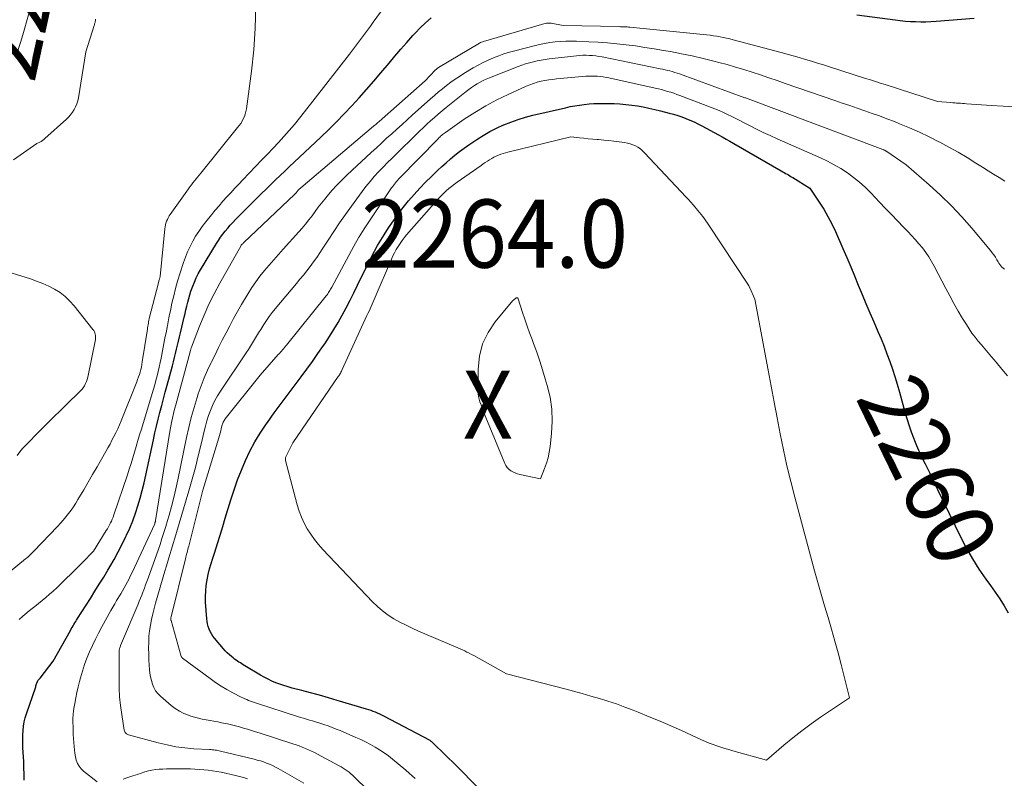
# Model space of a CAD drawing. Units: feet. Extents: x 1146672 to 1151672, y 7068870 to 7074867.
# Drawn here: x 1147814 to 1147959, y 7071393 to 7071504 of the extents above; entities that cross this region are included whole.
import ezdxf
from ezdxf.enums import TextEntityAlignment as Align

# ---------------------------------------------------------------- set-up
doc = ezdxf.new("R2010")
doc.units = ezdxf.units.FT
doc.header["$MEASUREMENT"] = 0
for name, color, linetype, lineweight in [('Level 44', 7, 'Continuous', 0), ('Level 45', 7, 'Continuous', 0), ('Level 46', 7, 'Continuous', 0)]:
    doc.layers.add(name, color=color, linetype=linetype, lineweight=lineweight)
doc.styles.add('Style-ENGINEERING', font='ENGINEERING.shx')

msp = doc.modelspace()

# ---------------------------------------------------------------- linework, layer by layer
at = {"layer": 'Level 44', "color": 32, "linetype": 'Continuous', "lineweight": 30, "flags": 128}
for points, elevation in [([(1147815.1, 7071392.45), (1147815.08, 7071392.99), (1147815.07, 7071393.52), (1147815.05, 7071394.06), (1147815.03, 7071394.59), (1147815.01, 7071395.13), (1147814.89, 7071397.26), (1147814.87, 7071397.89), (1147814.86, 7071398.52), (1147814.88, 7071399.14), (1147814.92, 7071399.77), (1147814.99, 7071400.39), (1147815.09, 7071401.01), (1147815.24, 7071401.61), (1147815.42, 7071402.21), (1147816.77, 7071406.17), (1147816.81, 7071406.31), (1147816.86, 7071406.45), (1147816.91, 7071406.58), (1147816.95, 7071406.72), (1147817.04, 7071406.97), (1147817.09, 7071407.07), (1147817.2, 7071407.21), (1147817.26, 7071407.27), (1147817.31, 7071407.33), (1147817.36, 7071407.4), (1147817.41, 7071407.46), (1147819.35, 7071409.94), (1147821.87, 7071414.45), (1147822, 7071414.67), (1147822.12, 7071414.89), (1147822.25, 7071415.1), (1147822.38, 7071415.32), (1147822.51, 7071415.54), (1147822.64, 7071415.75), (1147822.77, 7071415.96), (1147822.91, 7071416.18), (1147824.81, 7071419.15), (1147825.47, 7071420.19), (1147826.11, 7071421.22), (1147826.75, 7071422.27), (1147827.37, 7071423.31), (1147827.66, 7071423.79), (1147828.28, 7071424.88), (1147828.89, 7071425.99), (1147829.46, 7071427.11), (1147830.01, 7071428.24), (1147830.09, 7071428.41), (1147830.57, 7071429.47), (1147831.01, 7071430.55), (1147831.41, 7071431.64), (1147831.77, 7071432.75), (1147832.1, 7071433.86), (1147832.41, 7071434.99), (1147832.69, 7071436.12), (1147832.95, 7071437.25), (1147834.06, 7071442.44), (1147834.28, 7071443.44), (1147834.51, 7071444.45), (1147834.76, 7071445.45), (1147835.01, 7071446.45), (1147835.27, 7071447.45), (1147835.53, 7071448.45), (1147835.8, 7071449.45), (1147836.06, 7071450.44), (1147836.83, 7071453.29), (1147836.99, 7071453.89), (1147837.14, 7071454.5), (1147837.29, 7071455.11), (1147837.44, 7071455.72), (1147837.59, 7071456.33), (1147837.73, 7071456.93), (1147837.88, 7071457.54), (1147838.02, 7071458.15), (1147838.57, 7071460.42), (1147838.7, 7071460.97), (1147838.83, 7071461.52), (1147838.97, 7071462.07), (1147839.1, 7071462.62), (1147839.24, 7071463.16), (1147839.39, 7071463.7), (1147839.56, 7071464.24), (1147839.75, 7071464.77), (1147839.82, 7071464.97), (1147840.06, 7071465.59), (1147840.33, 7071466.2), (1147840.64, 7071466.79), (1147840.96, 7071467.37), (1147843.3, 7071471.24), (1147843.6, 7071471.72), (1147843.92, 7071472.18), (1147844.25, 7071472.64), (1147844.6, 7071473.08), (1147844.97, 7071473.51), (1147845.34, 7071473.94), (1147845.72, 7071474.35), (1147846.12, 7071474.76), (1147849.24, 7071477.92), (1147849.91, 7071478.59), (1147850.59, 7071479.26), (1147851.28, 7071479.93), (1147851.96, 7071480.59), (1147852.65, 7071481.24), (1147853.35, 7071481.9), (1147854.04, 7071482.55), (1147854.73, 7071483.21), (1147858.62, 7071486.87), (1147859.79, 7071487.99), (1147860.94, 7071489.13), (1147862.06, 7071490.28), (1147863.17, 7071491.46), (1147864.26, 7071492.65), (1147865.34, 7071493.86), (1147866.39, 7071495.08), (1147867.44, 7071496.31), (1147868.64, 7071497.74), (1147869.5, 7071498.77), (1147870.37, 7071499.78), (1147871.25, 7071500.79), (1147872.13, 7071501.79), (1147872.46, 7071502.16), (1147873.21, 7071502.94), (1147874, 7071503.68), (1147874.84, 7071504.37)], 2250), ([(1147937.31, 7071504.83), (1147942.96, 7071504.08), (1147943.71, 7071503.99), (1147944.46, 7071503.92), (1147945.2, 7071503.87), (1147945.96, 7071503.83), (1147946.71, 7071503.81), (1147947.46, 7071503.81), (1147948.21, 7071503.84), (1147948.96, 7071503.89), (1147954.53, 7071504.34)], 2250), ([(1147883.62, 7071389.38), (1147878.92, 7071394.19), (1147878.54, 7071394.54), (1147875.14, 7071397.91), (1147875.09, 7071397.96), (1147875.03, 7071398.01), (1147874.97, 7071398.06), (1147874.91, 7071398.1), (1147874.85, 7071398.15), (1147874.79, 7071398.19), (1147874.73, 7071398.22), (1147874.66, 7071398.26), (1147867.9, 7071401.84), (1147867.59, 7071402), (1147867.28, 7071402.15), (1147866.97, 7071402.29), (1147866.65, 7071402.43), (1147866.32, 7071402.56), (1147866, 7071402.68), (1147865.67, 7071402.79), (1147865.34, 7071402.89), (1147861.03, 7071404.18), (1147859.74, 7071404.55), (1147858.44, 7071404.93), (1147857.13, 7071405.28), (1147855.82, 7071405.63), (1147854.43, 7071405.99), (1147853.82, 7071406.16), (1147853.22, 7071406.35), (1147852.62, 7071406.55), (1147852.03, 7071406.77), (1147851.45, 7071407.02), (1147850.88, 7071407.28), (1147850.32, 7071407.58), (1147849.77, 7071407.89), (1147847.47, 7071409.27), (1147847.25, 7071409.4), (1147847.03, 7071409.54), (1147846.82, 7071409.67), (1147846.6, 7071409.81), (1147846.39, 7071409.95), (1147846.18, 7071410.1), (1147845.97, 7071410.25), (1147845.77, 7071410.4), (1147845.52, 7071410.6), (1147845.21, 7071410.87), (1147844.9, 7071411.15), (1147844.61, 7071411.44), (1147844.34, 7071411.75), (1147843.02, 7071413.31), (1147842.79, 7071413.62), (1147842.57, 7071413.95), (1147842.38, 7071414.29), (1147842.22, 7071414.65), (1147842.09, 7071415.02), (1147841.99, 7071415.39), (1147841.92, 7071415.78), (1147841.88, 7071416.17), (1147841.72, 7071418.6), (1147841.7, 7071419.42), (1147841.73, 7071420.24), (1147841.81, 7071421.05), (1147841.94, 7071421.86), (1147842.11, 7071422.67), (1147842.31, 7071423.47), (1147842.53, 7071424.26), (1147842.76, 7071425.05), (1147843.06, 7071425.96), (1147843.45, 7071427.2), (1147843.84, 7071428.44), (1147844.23, 7071429.69), (1147844.61, 7071430.93), (1147845.42, 7071433.63), (1147845.9, 7071435.09), (1147846.4, 7071436.54), (1147846.96, 7071437.97), (1147847.56, 7071439.38), (1147848.22, 7071440.77), (1147848.94, 7071442.12), (1147849.74, 7071443.43), (1147850.59, 7071444.71), (1147850.79, 7071444.99), (1147851.79, 7071446.39), (1147852.8, 7071447.77), (1147853.82, 7071449.15), (1147854.85, 7071450.52), (1147855.73, 7071451.68), (1147856.57, 7071452.81), (1147857.4, 7071453.94), (1147858.21, 7071455.1), (1147859.01, 7071456.26), (1147859.21, 7071456.55), (1147859.88, 7071457.58), (1147860.54, 7071458.62), (1147861.16, 7071459.68), (1147861.77, 7071460.75), (1147862.35, 7071461.83), (1147862.92, 7071462.92), (1147863.47, 7071464.02), (1147864.01, 7071465.12), (1147864.42, 7071465.97), (1147864.83, 7071466.81), (1147865.24, 7071467.65), (1147865.66, 7071468.48), (1147866.08, 7071469.31), (1147866.52, 7071470.14), (1147866.97, 7071470.95), (1147867.45, 7071471.75), (1147867.95, 7071472.54), (1147868.59, 7071473.55), (1147869.28, 7071474.57), (1147869.99, 7071475.58), (1147870.74, 7071476.55), (1147871.52, 7071477.51), (1147872.33, 7071478.44), (1147873.15, 7071479.36), (1147874.01, 7071480.25), (1147874.88, 7071481.12), (1147875.75, 7071481.96), (1147876.38, 7071482.55), (1147877.01, 7071483.12), (1147877.66, 7071483.68), (1147878.31, 7071484.23), (1147878.99, 7071484.76), (1147879.67, 7071485.27), (1147880.37, 7071485.76), (1147881.07, 7071486.25), (1147881.52, 7071486.54), (1147882.47, 7071487.13), (1147883.44, 7071487.69), (1147884.44, 7071488.19), (1147885.46, 7071488.66), (1147885.48, 7071488.67), (1147886.53, 7071489.09), (1147887.6, 7071489.47), (1147888.68, 7071489.79), (1147889.77, 7071490.08), (1147894.55, 7071491.2), (1147895.23, 7071491.35), (1147895.92, 7071491.48), (1147896.62, 7071491.59), (1147897.31, 7071491.69), (1147898.01, 7071491.75), (1147898.71, 7071491.8), (1147899.41, 7071491.82), (1147900.12, 7071491.82), (1147901.69, 7071491.79), (1147902.55, 7071491.75), (1147903.41, 7071491.69), (1147904.27, 7071491.59), (1147905.12, 7071491.47), (1147905.97, 7071491.31), (1147906.81, 7071491.14), (1147907.65, 7071490.95), (1147908.49, 7071490.75), (1147909.78, 7071490.41), (1147910.4, 7071490.24), (1147911.02, 7071490.05), (1147911.63, 7071489.84), (1147912.23, 7071489.62), (1147912.83, 7071489.38), (1147913.42, 7071489.12), (1147914, 7071488.84), (1147914.57, 7071488.54), (1147917, 7071487.22), (1147917.57, 7071486.91), (1147918.14, 7071486.6), (1147918.7, 7071486.28), (1147919.27, 7071485.95), (1147926.23, 7071481.93), (1147926.44, 7071481.8), (1147926.65, 7071481.68), (1147926.86, 7071481.56), (1147927.08, 7071481.44), (1147927.29, 7071481.32), (1147927.5, 7071481.19), (1147927.7, 7071481.07), (1147927.91, 7071480.94), (1147930.41, 7071479.38), (1147931.8, 7071477.33), (1147932.46, 7071476.29), (1147933.08, 7071475.23), (1147933.65, 7071474.13), (1147934.17, 7071473.01), (1147935.26, 7071470.52), (1147935.84, 7071469.18), (1147936.42, 7071467.84), (1147936.98, 7071466.49), (1147937.53, 7071465.14), (1147938.09, 7071463.78), (1147938.65, 7071462.43), (1147939.22, 7071461.09), (1147939.8, 7071459.75), (1147940.42, 7071458.34), (1147940.88, 7071457.25), (1147941.33, 7071456.16), (1147941.75, 7071455.06), (1147942.17, 7071453.95), (1147942.55, 7071452.83), (1147942.92, 7071451.71), (1147943.26, 7071450.58), (1147943.59, 7071449.44), (1147944.44, 7071446.35), (1147944.71, 7071445.43), (1147945, 7071444.51), (1147945.32, 7071443.6), (1147945.66, 7071442.7), (1147945.81, 7071442.31), (1147946.1, 7071441.62), (1147946.39, 7071440.93), (1147946.71, 7071440.24), (1147947.03, 7071439.56), (1147947.36, 7071438.89), (1147947.69, 7071438.21), (1147948.02, 7071437.54), (1147948.35, 7071436.86), (1147952.61, 7071428.07), (1147953.43, 7071426.49), (1147954.3, 7071424.95), (1147955.25, 7071423.45), (1147956.26, 7071421.98), (1147956.94, 7071421.05), (1147957.63, 7071420.06), (1147958.3, 7071419.07), (1147958.93, 7071418.05), (1147959.55, 7071417.02)], 2260)]:
    msp.add_lwpolyline(points, dxfattribs=dict(at, elevation=elevation))
at = {"layer": 'Level 45', "color": 32, "linetype": 'Continuous', "lineweight": 0, "flags": 128}
for points, elevation in [([(1147814.33, 7071416.05), (1147814.89, 7071416.54), (1147815.46, 7071417.02), (1147815.51, 7071417.06), (1147816.06, 7071417.5), (1147816.62, 7071417.95), (1147817.17, 7071418.39), (1147817.72, 7071418.84), (1147818.26, 7071419.29), (1147818.8, 7071419.75), (1147819.33, 7071420.22), (1147819.85, 7071420.7), (1147821.46, 7071422.25), (1147821.74, 7071422.52), (1147822.01, 7071422.79), (1147822.29, 7071423.06), (1147822.56, 7071423.33), (1147822.83, 7071423.61), (1147823.1, 7071423.88), (1147823.37, 7071424.15), (1147823.64, 7071424.43), (1147825.27, 7071426.07), (1147827.14, 7071429.11), (1147827.3, 7071429.38), (1147827.46, 7071429.66), (1147827.6, 7071429.94), (1147827.74, 7071430.22), (1147827.88, 7071430.51), (1147828, 7071430.8), (1147828.12, 7071431.1), (1147828.22, 7071431.4), (1147830.23, 7071437.29), (1147830.5, 7071438.12), (1147830.77, 7071438.95), (1147831.03, 7071439.79), (1147831.28, 7071440.63), (1147831.53, 7071441.47), (1147831.78, 7071442.31), (1147832.03, 7071443.15), (1147832.29, 7071443.98), (1147833.88, 7071449.21), (1147834.07, 7071449.86), (1147834.26, 7071450.51), (1147834.43, 7071451.16), (1147834.61, 7071451.81), (1147834.77, 7071452.47), (1147834.92, 7071453.12), (1147835.06, 7071453.78), (1147835.2, 7071454.44), (1147835.7, 7071457.09), (1147835.8, 7071457.62), (1147835.91, 7071458.16), (1147836.01, 7071458.7), (1147836.11, 7071459.24), (1147836.21, 7071459.78), (1147836.32, 7071460.32), (1147836.43, 7071460.85), (1147836.54, 7071461.39), (1147836.78, 7071462.5), (1147837.03, 7071463.59), (1147837.3, 7071464.67), (1147837.61, 7071465.75), (1147837.94, 7071466.82), (1147838.46, 7071468.45), (1147838.75, 7071469.25), (1147839.06, 7071470.05), (1147839.43, 7071470.82), (1147839.82, 7071471.58), (1147840.25, 7071472.32), (1147840.71, 7071473.04), (1147841.21, 7071473.74), (1147841.73, 7071474.42), (1147842.59, 7071475.48), (1147843.14, 7071476.14), (1147843.69, 7071476.8), (1147844.26, 7071477.45), (1147844.83, 7071478.09), (1147845.41, 7071478.72), (1147846, 7071479.36), (1147846.59, 7071479.98), (1147847.18, 7071480.61), (1147849.98, 7071483.52), (1147850.79, 7071484.38), (1147851.61, 7071485.24), (1147852.41, 7071486.1), (1147853.21, 7071486.98), (1147854, 7071487.86), (1147854.77, 7071488.75), (1147855.52, 7071489.67), (1147856.25, 7071490.59), (1147862.84, 7071499.08), (1147863.29, 7071499.66), (1147863.73, 7071500.24), (1147864.17, 7071500.83), (1147864.61, 7071501.42), (1147865.04, 7071502.01), (1147865.47, 7071502.6), (1147865.9, 7071503.19), (1147866.33, 7071503.78), (1147871.55, 7071510.97)], 2248), ([(1147814.15, 7071499.62), (1147814.53, 7071500.76), (1147814.88, 7071501.91), (1147816.53, 7071507.83)], 2242), ([(1147811.01, 7071421.48), (1147815.28, 7071424.95), (1147815.44, 7071425.08), (1147815.6, 7071425.22), (1147815.76, 7071425.36), (1147815.92, 7071425.5), (1147816.07, 7071425.65), (1147816.22, 7071425.8), (1147816.37, 7071425.95), (1147816.52, 7071426.1), (1147819.97, 7071429.72), (1147820.39, 7071430.18), (1147820.8, 7071430.64), (1147821.2, 7071431.12), (1147821.59, 7071431.6), (1147821.96, 7071432.1), (1147822.32, 7071432.6), (1147822.66, 7071433.12), (1147822.98, 7071433.65), (1147823.83, 7071435.11), (1147824.48, 7071436.23), (1147825.12, 7071437.34), (1147825.77, 7071438.46), (1147826.41, 7071439.57), (1147827.07, 7071440.72), (1147827.38, 7071441.26), (1147827.68, 7071441.81), (1147827.97, 7071442.36), (1147828.26, 7071442.92), (1147828.54, 7071443.48), (1147828.81, 7071444.05), (1147829.06, 7071444.62), (1147829.3, 7071445.2), (1147831.61, 7071450.95), (1147831.74, 7071451.31), (1147831.87, 7071451.66), (1147831.99, 7071452.03), (1147832.1, 7071452.39), (1147832.19, 7071452.76), (1147832.28, 7071453.12), (1147832.36, 7071453.5), (1147832.42, 7071453.87), (1147833.17, 7071458.68), (1147833.2, 7071458.9), (1147833.24, 7071459.12), (1147833.27, 7071459.34), (1147833.31, 7071459.56), (1147833.34, 7071459.77), (1147833.38, 7071459.99), (1147833.43, 7071460.21), (1147833.49, 7071460.42), (1147834.77, 7071465.29), (1147834.82, 7071465.54), (1147834.84, 7071465.66), (1147834.87, 7071465.79), (1147834.9, 7071465.91), (1147834.93, 7071466.04), (1147835.03, 7071466.41), (1147835.72, 7071473.42), (1147835.76, 7071473.7), (1147835.81, 7071473.98), (1147835.89, 7071474.26), (1147835.98, 7071474.53), (1147836.1, 7071474.79), (1147836.23, 7071475.05), (1147836.37, 7071475.3), (1147836.53, 7071475.54), (1147839.21, 7071479.28), (1147839.42, 7071479.58), (1147839.64, 7071479.87), (1147839.86, 7071480.16), (1147840.09, 7071480.45), (1147840.31, 7071480.73), (1147840.54, 7071481.02), (1147840.77, 7071481.3), (1147841, 7071481.59), (1147846.42, 7071488.28), (1147846.65, 7071488.58), (1147846.87, 7071488.9), (1147847.07, 7071489.23), (1147847.25, 7071489.56), (1147847.41, 7071489.91), (1147847.54, 7071490.26), (1147847.64, 7071490.63), (1147847.71, 7071491.01), (1147848.45, 7071496.55), (1147848.79, 7071499.71), (1147849.01, 7071502.87), (1147849.08, 7071506.04)], 2246), ([(1147813.53, 7071483.55), (1147816.93, 7071485.95), (1147817.36, 7071486.15), (1147817.56, 7071486.25), (1147817.76, 7071486.37), (1147817.95, 7071486.51), (1147818.13, 7071486.66), (1147821.27, 7071489.5), (1147821.59, 7071489.82), (1147821.9, 7071490.16), (1147822.17, 7071490.53), (1147822.42, 7071490.92), (1147822.63, 7071491.33), (1147822.81, 7071491.75), (1147822.94, 7071492.19), (1147823.03, 7071492.63), (1147824.11, 7071499.41), (1147825.35, 7071503.26), (1147825.38, 7071503.38), (1147825.42, 7071503.49), (1147825.45, 7071503.61), (1147825.48, 7071503.73), (1147825.5, 7071503.84), (1147825.53, 7071503.96), (1147825.54, 7071504.08), (1147825.55, 7071504.2)], 2244), ([(1147825.79, 7071392.21), (1147823.79, 7071393.77), (1147823.43, 7071394.12), (1147823.13, 7071394.5), (1147822.9, 7071394.93), (1147822.73, 7071395.4), (1147822.61, 7071395.9), (1147822.52, 7071396.4), (1147822.45, 7071396.91), (1147822.4, 7071397.42), (1147822.33, 7071398.57), (1147822.29, 7071399.15), (1147822.26, 7071399.74), (1147822.25, 7071400.33), (1147822.23, 7071400.91), (1147822.24, 7071401.5), (1147822.27, 7071402.09), (1147822.33, 7071402.67), (1147822.42, 7071403.25), (1147822.5, 7071403.73), (1147822.65, 7071404.54), (1147822.81, 7071405.35), (1147823, 7071406.16), (1147823.2, 7071406.96), (1147823.34, 7071407.49), (1147823.63, 7071408.46), (1147823.94, 7071409.43), (1147824.3, 7071410.38), (1147824.69, 7071411.32), (1147825.11, 7071412.24), (1147825.55, 7071413.16), (1147826.01, 7071414.06), (1147826.49, 7071414.96), (1147827.82, 7071417.37), (1147828.09, 7071417.85), (1147828.37, 7071418.34), (1147828.65, 7071418.82), (1147828.94, 7071419.3), (1147828.99, 7071419.4), (1147829.25, 7071419.83), (1147829.51, 7071420.27), (1147829.76, 7071420.7), (1147830.01, 7071421.15), (1147830.25, 7071421.59), (1147830.48, 7071422.04), (1147830.7, 7071422.49), (1147830.92, 7071422.95), (1147834.24, 7071430.12), (1147834.26, 7071430.17), (1147834.28, 7071430.23), (1147834.3, 7071430.28), (1147834.32, 7071430.34), (1147834.33, 7071430.4), (1147834.35, 7071430.45), (1147834.36, 7071430.51), (1147834.37, 7071430.57), (1147836.44, 7071443.63), (1147836.71, 7071444.96), (1147836.85, 7071445.62), (1147837, 7071446.28), (1147837.16, 7071446.93), (1147837.33, 7071447.59), (1147839.44, 7071455.37), (1147839.46, 7071455.45), (1147839.49, 7071455.54), (1147839.51, 7071455.62), (1147839.53, 7071455.7), (1147839.56, 7071455.78), (1147839.58, 7071455.87), (1147839.61, 7071455.95), (1147839.64, 7071456.03), (1147840.83, 7071459.13), (1147841.48, 7071460.74), (1147842.19, 7071462.34), (1147842.97, 7071463.89), (1147843.79, 7071465.43), (1147846.87, 7071470.86), (1147846.91, 7071470.92), (1147846.95, 7071470.99), (1147847, 7071471.05), (1147847.05, 7071471.11), (1147847.1, 7071471.17), (1147847.15, 7071471.23), (1147847.21, 7071471.28), (1147847.26, 7071471.34), (1147854.81, 7071478.5), (1147854.87, 7071478.56), (1147854.93, 7071478.62), (1147854.99, 7071478.69), (1147855.04, 7071478.76), (1147855.1, 7071478.82), (1147855.15, 7071478.89), (1147855.21, 7071478.95), (1147855.27, 7071479.02), (1147855.32, 7071479.08), (1147855.41, 7071479.17), (1147855.5, 7071479.27), (1147855.59, 7071479.35), (1147855.69, 7071479.44), (1147866.38, 7071488.48), (1147866.54, 7071488.61), (1147866.69, 7071488.74), (1147866.85, 7071488.88), (1147867, 7071489.01), (1147867.16, 7071489.14), (1147867.31, 7071489.28), (1147867.47, 7071489.41), (1147867.62, 7071489.55), (1147873.94, 7071495.13), (1147875.43, 7071496.7), (1147875.48, 7071496.76), (1147875.54, 7071496.82), (1147875.59, 7071496.87), (1147875.65, 7071496.92), (1147875.71, 7071496.97), (1147875.77, 7071497.02), (1147875.84, 7071497.06), (1147875.9, 7071497.11), (1147881.92, 7071500.68), (1147882.06, 7071500.76), (1147882.2, 7071500.83), (1147882.36, 7071500.89), (1147882.51, 7071500.94), (1147891.01, 7071503.41), (1147891.19, 7071503.46), (1147891.37, 7071503.51), (1147891.55, 7071503.55), (1147891.74, 7071503.59), (1147891.92, 7071503.61), (1147892.1, 7071503.62), (1147892.29, 7071503.61), (1147892.47, 7071503.59), (1147894.19, 7071503.26), (1147902.41, 7071503.1), (1147902.61, 7071503.09), (1147902.81, 7071503.09), (1147903, 7071503.08), (1147903.2, 7071503.07), (1147903.39, 7071503.06), (1147903.59, 7071503.05), (1147903.78, 7071503.03), (1147903.98, 7071503.01), (1147915.27, 7071501.89), (1147915.77, 7071501.84), (1147916.26, 7071501.77), (1147916.75, 7071501.7), (1147917.24, 7071501.62), (1147917.72, 7071501.52), (1147918.21, 7071501.42), (1147918.69, 7071501.31), (1147919.17, 7071501.18), (1147926.2, 7071499.3), (1147927.1, 7071499.05), (1147927.99, 7071498.8), (1147928.88, 7071498.55), (1147929.77, 7071498.28), (1147930.66, 7071498.02), (1147931.55, 7071497.75), (1147932.43, 7071497.47), (1147933.32, 7071497.19), (1147938.61, 7071495.5), (1147939.32, 7071495.27), (1147940.04, 7071495.04), (1147940.76, 7071494.81), (1147941.47, 7071494.58), (1147949.17, 7071492.12), (1147951.13, 7071491.94), (1147951.41, 7071491.92), (1147951.7, 7071491.89), (1147951.98, 7071491.87), (1147952.27, 7071491.86), (1147952.55, 7071491.84), (1147952.84, 7071491.82), (1147953.12, 7071491.8), (1147953.41, 7071491.78), (1147957.09, 7071491.51), (1147958.83, 7071491.4), (1147960.57, 7071491.32)], 2252), ([(1147856.15, 7071392.02), (1147852.39, 7071394.16), (1147851.97, 7071394.38), (1147851.54, 7071394.6), (1147851.1, 7071394.79), (1147850.66, 7071394.97), (1147850.21, 7071395.13), (1147849.76, 7071395.28), (1147849.3, 7071395.41), (1147848.83, 7071395.53), (1147843.92, 7071396.74), (1147843.72, 7071396.78), (1147843.52, 7071396.82), (1147843.31, 7071396.85), (1147843.1, 7071396.88), (1147842.9, 7071396.9), (1147842.69, 7071396.92), (1147842.48, 7071396.94), (1147842.27, 7071396.95), (1147840.01, 7071397.08), (1147838.68, 7071397.2), (1147837.36, 7071397.37), (1147836.05, 7071397.63), (1147834.76, 7071397.93), (1147830.41, 7071399.1), (1147830.29, 7071399.15), (1147830.18, 7071399.2), (1147830.08, 7071399.28), (1147829.98, 7071399.36), (1147829.91, 7071399.46), (1147829.84, 7071399.57), (1147829.8, 7071399.69), (1147829.77, 7071399.81), (1147829.4, 7071402.12), (1147829.22, 7071403.4), (1147829.09, 7071404.69), (1147829.03, 7071405.98), (1147829, 7071407.27), (1147829.03, 7071411.37), (1147829.03, 7071411.48), (1147829.04, 7071411.59), (1147829.06, 7071411.7), (1147829.09, 7071411.8), (1147829.12, 7071411.91), (1147829.16, 7071412.02), (1147829.2, 7071412.12), (1147829.24, 7071412.22), (1147831.8, 7071418.28), (1147831.98, 7071418.72), (1147832.16, 7071419.16), (1147832.34, 7071419.6), (1147832.51, 7071420.05), (1147832.54, 7071420.14), (1147832.73, 7071420.63), (1147832.91, 7071421.12), (1147833.09, 7071421.62), (1147833.27, 7071422.11), (1147835.02, 7071427.07), (1147835.31, 7071427.94), (1147835.6, 7071428.81), (1147835.87, 7071429.69), (1147836.13, 7071430.57), (1147836.36, 7071431.37), (1147836.72, 7071432.65), (1147837.05, 7071433.94), (1147837.36, 7071435.24), (1147837.64, 7071436.54), (1147838.92, 7071442.75), (1147839.25, 7071444.24), (1147839.61, 7071445.72), (1147840.03, 7071447.19), (1147840.47, 7071448.64), (1147840.64, 7071449.18), (1147841.05, 7071450.35), (1147841.5, 7071451.51), (1147841.99, 7071452.65), (1147842.52, 7071453.77), (1147842.57, 7071453.86), (1147843.1, 7071454.93), (1147843.63, 7071456), (1147844.17, 7071457.06), (1147844.71, 7071458.13), (1147845.26, 7071459.19), (1147845.82, 7071460.24), (1147846.4, 7071461.28), (1147847, 7071462.31), (1147847.95, 7071463.91), (1147848.5, 7071464.79), (1147849.08, 7071465.65), (1147849.7, 7071466.48), (1147850.35, 7071467.29), (1147851.03, 7071468.08), (1147851.71, 7071468.87), (1147852.4, 7071469.65), (1147853.09, 7071470.42), (1147855.4, 7071472.95), (1147855.91, 7071473.52), (1147856.4, 7071474.11), (1147856.88, 7071474.72), (1147857.34, 7071475.34), (1147857.79, 7071475.96), (1147858.26, 7071476.58), (1147858.73, 7071477.18), (1147859.22, 7071477.78), (1147859.58, 7071478.23), (1147860.27, 7071479.04), (1147860.98, 7071479.82), (1147861.72, 7071480.58), (1147862.48, 7071481.32), (1147866.04, 7071484.62), (1147866.79, 7071485.32), (1147867.54, 7071486.01), (1147868.29, 7071486.7), (1147869.04, 7071487.38), (1147869.79, 7071488.07), (1147870.55, 7071488.75), (1147871.31, 7071489.44), (1147872.06, 7071490.12), (1147874.72, 7071492.5), (1147875.3, 7071493.01), (1147875.89, 7071493.51), (1147876.48, 7071493.99), (1147877.09, 7071494.47), (1147877.7, 7071494.93), (1147878.33, 7071495.37), (1147878.97, 7071495.8), (1147879.62, 7071496.21), (1147881.02, 7071497.05), (1147881.73, 7071497.46), (1147882.46, 7071497.85), (1147883.21, 7071498.2), (1147883.97, 7071498.53), (1147884.74, 7071498.82), (1147885.52, 7071499.1), (1147886.31, 7071499.34), (1147887.1, 7071499.56), (1147889.96, 7071500.28), (1147890.72, 7071500.46), (1147891.49, 7071500.62), (1147892.27, 7071500.75), (1147893.04, 7071500.85), (1147893.83, 7071500.92), (1147894.61, 7071500.97), (1147895.39, 7071500.98), (1147896.18, 7071500.97), (1147897.99, 7071500.89), (1147899.36, 7071500.82), (1147900.74, 7071500.72), (1147902.11, 7071500.59), (1147903.48, 7071500.44), (1147904.85, 7071500.26), (1147906.22, 7071500.06), (1147907.58, 7071499.84), (1147908.94, 7071499.62), (1147909.95, 7071499.44), (1147911.56, 7071499.13), (1147913.17, 7071498.8), (1147914.76, 7071498.43), (1147916.35, 7071498.03), (1147917.04, 7071497.85), (1147918.27, 7071497.52), (1147919.51, 7071497.16), (1147920.73, 7071496.79), (1147921.96, 7071496.41), (1147923.18, 7071496), (1147924.39, 7071495.6), (1147925.61, 7071495.19), (1147926.82, 7071494.77), (1147934.1, 7071492.25), (1147935.19, 7071491.87), (1147936.29, 7071491.5), (1147937.39, 7071491.12), (1147938.48, 7071490.75), (1147939.58, 7071490.37), (1147940.67, 7071489.98), (1147941.75, 7071489.57), (1147942.83, 7071489.15), (1147943.61, 7071488.84), (1147945.07, 7071488.24), (1147946.52, 7071487.6), (1147947.94, 7071486.92), (1147949.35, 7071486.21), (1147949.5, 7071486.12), (1147950.85, 7071485.4), (1147952.18, 7071484.65), (1147953.5, 7071483.87), (1147954.81, 7071483.07), (1147955.77, 7071482.46), (1147956.59, 7071481.95), (1147957.4, 7071481.44), (1147958.21, 7071480.93), (1147959.03, 7071480.42)], 2254), ([(1147867.56, 7071389.02), (1147863.56, 7071392.92), (1147863.31, 7071393.16), (1147863.05, 7071393.39), (1147862.78, 7071393.61), (1147862.5, 7071393.83), (1147862.21, 7071394.03), (1147861.92, 7071394.23), (1147861.62, 7071394.41), (1147861.32, 7071394.58), (1147858.12, 7071396.29), (1147857.68, 7071396.51), (1147857.25, 7071396.73), (1147856.8, 7071396.93), (1147856.36, 7071397.12), (1147855.9, 7071397.3), (1147855.45, 7071397.48), (1147854.99, 7071397.64), (1147854.53, 7071397.79), (1147849.6, 7071399.39), (1147849.02, 7071399.58), (1147848.44, 7071399.76), (1147847.86, 7071399.94), (1147847.28, 7071400.11), (1147846.69, 7071400.27), (1147846.1, 7071400.43), (1147845.51, 7071400.57), (1147844.92, 7071400.71), (1147844.07, 7071400.9), (1147843.5, 7071401.02), (1147842.93, 7071401.13), (1147842.36, 7071401.23), (1147841.78, 7071401.33), (1147841.21, 7071401.43), (1147840.65, 7071401.56), (1147840.09, 7071401.71), (1147839.54, 7071401.88), (1147839.22, 7071401.98), (1147838.53, 7071402.26), (1147837.88, 7071402.58), (1147837.26, 7071402.98), (1147836.67, 7071403.43), (1147835.09, 7071404.78), (1147834.71, 7071405.17), (1147834.38, 7071405.59), (1147834.12, 7071406.06), (1147833.91, 7071406.56), (1147833.76, 7071407.09), (1147833.64, 7071407.62), (1147833.55, 7071408.17), (1147833.49, 7071408.72), (1147833.45, 7071409.31), (1147833.4, 7071410.16), (1147833.36, 7071411.01), (1147833.35, 7071411.86), (1147833.36, 7071412.71), (1147833.36, 7071412.75), (1147833.4, 7071413.58), (1147833.48, 7071414.41), (1147833.61, 7071415.23), (1147833.77, 7071416.05), (1147833.96, 7071416.86), (1147834.16, 7071417.67), (1147834.38, 7071418.47), (1147834.61, 7071419.28), (1147835.5, 7071422.32), (1147835.74, 7071423.14), (1147835.98, 7071423.95), (1147836.23, 7071424.76), (1147836.48, 7071425.57), (1147836.72, 7071426.38), (1147836.97, 7071427.2), (1147837.21, 7071428.01), (1147837.45, 7071428.82), (1147839.26, 7071434.96), (1147839.74, 7071436.66), (1147840.21, 7071438.37), (1147840.64, 7071440.08), (1147841.06, 7071441.8), (1147841.5, 7071443.68), (1147841.7, 7071444.46), (1147841.91, 7071445.23), (1147842.16, 7071445.99), (1147842.43, 7071446.75), (1147842.74, 7071447.49), (1147843.08, 7071448.21), (1147843.47, 7071448.91), (1147843.9, 7071449.58), (1147847.67, 7071455.19), (1147847.99, 7071455.67), (1147848.3, 7071456.16), (1147848.61, 7071456.65), (1147848.91, 7071457.14), (1147849.2, 7071457.63), (1147849.5, 7071458.12), (1147849.8, 7071458.61), (1147850.1, 7071459.1), (1147850.26, 7071459.35), (1147850.65, 7071459.96), (1147851.06, 7071460.55), (1147851.49, 7071461.12), (1147851.94, 7071461.68), (1147855.04, 7071465.38), (1147855.56, 7071466), (1147856.07, 7071466.63), (1147856.57, 7071467.26), (1147857.07, 7071467.9), (1147857.56, 7071468.55), (1147858.03, 7071469.21), (1147858.49, 7071469.88), (1147858.93, 7071470.55), (1147859.69, 7071471.74), (1147860.52, 7071473.01), (1147861.36, 7071474.27), (1147862.23, 7071475.51), (1147863.11, 7071476.74), (1147864.69, 7071478.89), (1147865.26, 7071479.64), (1147865.85, 7071480.37), (1147866.47, 7071481.08), (1147867.11, 7071481.78), (1147867.76, 7071482.46), (1147868.42, 7071483.14), (1147869.09, 7071483.8), (1147869.77, 7071484.47), (1147872.58, 7071487.21), (1147873.12, 7071487.73), (1147873.66, 7071488.25), (1147874.2, 7071488.76), (1147874.75, 7071489.26), (1147875.31, 7071489.76), (1147875.87, 7071490.25), (1147876.45, 7071490.74), (1147877.02, 7071491.21), (1147879.96, 7071493.57), (1147880.35, 7071493.87), (1147880.76, 7071494.17), (1147881.17, 7071494.44), (1147881.6, 7071494.71), (1147882.03, 7071494.95), (1147882.47, 7071495.18), (1147882.92, 7071495.39), (1147883.38, 7071495.58), (1147887.59, 7071497.23), (1147888.14, 7071497.43), (1147888.7, 7071497.62), (1147889.26, 7071497.79), (1147889.83, 7071497.94), (1147890.4, 7071498.07), (1147890.98, 7071498.18), (1147891.56, 7071498.28), (1147892.14, 7071498.36), (1147896.18, 7071498.83), (1147896.65, 7071498.87), (1147897.12, 7071498.89), (1147897.59, 7071498.9), (1147898.06, 7071498.88), (1147898.53, 7071498.85), (1147899, 7071498.8)], 2256), ([(1147899, 7071498.8), (1147899.46, 7071498.73), (1147899.93, 7071498.65), (1147908.46, 7071496.92), (1147908.81, 7071496.85), (1147909.17, 7071496.77), (1147909.52, 7071496.68), (1147909.88, 7071496.59), (1147910.23, 7071496.49), (1147910.58, 7071496.39), (1147910.93, 7071496.28), (1147911.27, 7071496.16), (1147920.88, 7071492.67), (1147920.9, 7071492.66), (1147920.91, 7071492.66), (1147920.93, 7071492.65), (1147921, 7071492.63), (1147941.13, 7071485.06), (1147941.15, 7071485.05), (1147941.17, 7071485.04), (1147941.18, 7071485.03), (1147941.2, 7071485.03), (1147941.28, 7071485), (1147941.3, 7071484.99), (1147941.32, 7071484.99), (1147941.34, 7071484.98), (1147941.35, 7071484.97), (1147941.41, 7071484.94), (1147941.46, 7071484.92), (1147941.5, 7071484.9), (1147941.55, 7071484.87), (1147941.59, 7071484.84), (1147944.55, 7071482.79), (1147947.94, 7071479.86), (1147949.6, 7071478.36), (1147951.2, 7071476.81), (1147952.73, 7071475.18), (1147954.21, 7071473.5), (1147956.93, 7071470.24), (1147957.19, 7071469.91), (1147957.43, 7071469.58), (1147957.66, 7071469.23), (1147957.88, 7071468.87), (1147958.06, 7071468.57), (1147958.19, 7071468.36), (1147958.32, 7071468.17), (1147958.47, 7071467.98), (1147958.63, 7071467.8), (1147958.81, 7071467.64), (1147958.99, 7071467.5)], 2256), ([(1147872.47, 7071392.7), (1147872.03, 7071393.11), (1147871.58, 7071393.51), (1147871.12, 7071393.91), (1147869.17, 7071395.52), (1147868.55, 7071396.01), (1147867.92, 7071396.47), (1147867.26, 7071396.91), (1147866.59, 7071397.32), (1147865.91, 7071397.71), (1147865.21, 7071398.07), (1147864.51, 7071398.42), (1147863.79, 7071398.74), (1147861.49, 7071399.73), (1147860.9, 7071399.97), (1147860.3, 7071400.21), (1147859.7, 7071400.43), (1147859.09, 7071400.64), (1147858.76, 7071400.75), (1147858.32, 7071400.89), (1147857.87, 7071401.03), (1147857.43, 7071401.16), (1147856.98, 7071401.29), (1147856.54, 7071401.41), (1147856.09, 7071401.55), (1147855.65, 7071401.68), (1147855.21, 7071401.82), (1147849.17, 7071403.78), (1147848.89, 7071403.88), (1147848.6, 7071403.97), (1147848.32, 7071404.08), (1147848.03, 7071404.18), (1147847.75, 7071404.29), (1147847.47, 7071404.41), (1147847.2, 7071404.54), (1147846.92, 7071404.67), (1147845.71, 7071405.3), (1147844.85, 7071405.77), (1147844.01, 7071406.27), (1147843.19, 7071406.8), (1147842.38, 7071407.37), (1147838.31, 7071410.39), (1147838.3, 7071410.41), (1147838.28, 7071410.42), (1147838.26, 7071410.44), (1147838.25, 7071410.46), (1147838.19, 7071410.54), (1147838.18, 7071410.56), (1147838.17, 7071410.59), (1147838.16, 7071410.61), (1147838.15, 7071410.63), (1147836.64, 7071415.88), (1147836.62, 7071415.95), (1147836.61, 7071416.01), (1147836.6, 7071416.08), (1147836.6, 7071416.15), (1147836.6, 7071416.22), (1147836.61, 7071416.29), (1147836.62, 7071416.36), (1147836.64, 7071416.43), (1147838.76, 7071424.96), (1147838.81, 7071425.19), (1147838.87, 7071425.42), (1147838.93, 7071425.65), (1147838.99, 7071425.88), (1147839.05, 7071426.11), (1147839.11, 7071426.34), (1147839.17, 7071426.57), (1147839.23, 7071426.8), (1147841.33, 7071435.06), (1147843.64, 7071442.71), (1147843.74, 7071443.05), (1147843.84, 7071443.39), (1147843.93, 7071443.73), (1147844.02, 7071444.07), (1147844.12, 7071444.47), (1147844.16, 7071444.61), (1147844.2, 7071444.75), (1147844.25, 7071444.89), (1147844.31, 7071445.03), (1147844.37, 7071445.16), (1147844.44, 7071445.29), (1147844.52, 7071445.42), (1147844.61, 7071445.53), (1147849.72, 7071451.94), (1147852.39, 7071454.94), (1147852.55, 7071455.11), (1147852.7, 7071455.28), (1147852.85, 7071455.46), (1147853, 7071455.63), (1147853.14, 7071455.81), (1147853.29, 7071455.99), (1147853.44, 7071456.17), (1147853.58, 7071456.35), (1147859.42, 7071463.57), (1147859.54, 7071463.72), (1147859.65, 7071463.88), (1147859.76, 7071464.04), (1147859.87, 7071464.2), (1147859.97, 7071464.36), (1147860.07, 7071464.53), (1147860.17, 7071464.7), (1147860.26, 7071464.87), (1147863.47, 7071470.89), (1147864.14, 7071472.07), (1147864.16, 7071472.12), (1147864.19, 7071472.16), (1147864.22, 7071472.2), (1147864.24, 7071472.24), (1147865.01, 7071473.41), (1147869.03, 7071479.41), (1147869.16, 7071479.6), (1147869.3, 7071479.79), (1147869.44, 7071479.98), (1147869.58, 7071480.16), (1147869.73, 7071480.34), (1147869.88, 7071480.52), (1147870.04, 7071480.69), (1147870.2, 7071480.86), (1147875.84, 7071486.64), (1147875.97, 7071486.76), (1147876.09, 7071486.89), (1147876.22, 7071487.01), (1147876.36, 7071487.13), (1147876.49, 7071487.25), (1147876.63, 7071487.36), (1147876.77, 7071487.47), (1147876.91, 7071487.58), (1147879.69, 7071489.49), (1147881.25, 7071490.51), (1147882.84, 7071491.47), (1147884.48, 7071492.34), (1147886.15, 7071493.15), (1147888.79, 7071494.35), (1147889.32, 7071494.57), (1147889.85, 7071494.76), (1147890.4, 7071494.93), (1147890.96, 7071495.07), (1147891.52, 7071495.18), (1147892.09, 7071495.28), (1147892.66, 7071495.36), (1147893.23, 7071495.42), (1147897.56, 7071495.81), (1147897.98, 7071495.84), (1147898.41, 7071495.85), (1147898.83, 7071495.85), (1147899.26, 7071495.82), (1147899.68, 7071495.78), (1147900.1, 7071495.72), (1147900.52, 7071495.65), (1147900.93, 7071495.57), (1147907.73, 7071494.06), (1147908.19, 7071493.96), (1147908.64, 7071493.85), (1147909.1, 7071493.72), (1147909.55, 7071493.6), (1147910, 7071493.46), (1147910.44, 7071493.32), (1147910.89, 7071493.16), (1147911.33, 7071493), (1147915.86, 7071491.3), (1147916.49, 7071491.05), (1147917.11, 7071490.79), (1147917.73, 7071490.51), (1147918.35, 7071490.21), (1147918.95, 7071489.91), (1147919.56, 7071489.6), (1147920.17, 7071489.3), (1147920.77, 7071488.99), (1147921.57, 7071488.58), (1147922.58, 7071488.07), (1147923.59, 7071487.57), (1147924.61, 7071487.1), (1147925.64, 7071486.63), (1147931.99, 7071483.83), (1147933.02, 7071483.34), (1147934.02, 7071482.82), (1147934.99, 7071482.25), (1147935.94, 7071481.64), (1147936.85, 7071480.97), (1147937.73, 7071480.27), (1147938.56, 7071479.51), (1147939.36, 7071478.71), (1147940.66, 7071477.33), (1147941.53, 7071476.41), (1147942.41, 7071475.5), (1147943.29, 7071474.58), (1147944.17, 7071473.68), (1147944.81, 7071473.02), (1147945.37, 7071472.44), (1147945.91, 7071471.84), (1147946.43, 7071471.23), (1147946.95, 7071470.61), (1147947.43, 7071469.96), (1147947.88, 7071469.3), (1147948.3, 7071468.61), (1147948.69, 7071467.91), (1147950.38, 7071464.67), (1147950.97, 7071463.55), (1147951.58, 7071462.44), (1147952.22, 7071461.34), (1147952.86, 7071460.25), (1147953.4, 7071459.36), (1147953.81, 7071458.73), (1147954.23, 7071458.11), (1147954.69, 7071457.52), (1147955.16, 7071456.94), (1147955.65, 7071456.37), (1147956.14, 7071455.8), (1147956.61, 7071455.22), (1147957.09, 7071454.64), (1147957.77, 7071453.81), (1147958.59, 7071452.82), (1147959.44, 7071451.85)], 2258), ([(1147882.78, 7071483.15), (1147883.09, 7071483.36), (1147883.4, 7071483.55), (1147883.73, 7071483.75), (1147884.04, 7071483.92), (1147884.37, 7071484.08), (1147884.71, 7071484.23), (1147885.05, 7071484.36), (1147885.39, 7071484.48), (1147885.74, 7071484.58), (1147886.09, 7071484.68), (1147895.33, 7071486.91), (1147896.62, 7071486.77), (1147897.26, 7071486.7), (1147897.9, 7071486.64), (1147898.55, 7071486.58), (1147899.19, 7071486.53), (1147899.41, 7071486.51), (1147900.16, 7071486.45), (1147900.91, 7071486.38), (1147901.66, 7071486.29), (1147902.41, 7071486.19), (1147903.23, 7071486.08), (1147903.64, 7071486), (1147904.04, 7071485.89), (1147904.44, 7071485.75), (1147904.82, 7071485.58), (1147905.19, 7071485.38), (1147905.54, 7071485.15), (1147905.86, 7071484.88), (1147906.16, 7071484.59), (1147912.27, 7071478.07), (1147912.61, 7071477.7), (1147912.95, 7071477.33), (1147913.28, 7071476.96), (1147913.6, 7071476.58), (1147913.75, 7071476.4), (1147914, 7071476.11), (1147914.24, 7071475.81), (1147914.48, 7071475.5), (1147914.71, 7071475.2), (1147914.94, 7071474.88), (1147915.16, 7071474.57), (1147915.38, 7071474.25), (1147915.6, 7071473.93), (1147921.31, 7071465.28), (1147921.35, 7071465.23), (1147921.38, 7071465.18), (1147921.41, 7071465.13), (1147921.44, 7071465.08), (1147921.48, 7071465.03), (1147921.49, 7071465), (1147921.51, 7071464.98), (1147921.52, 7071464.96), (1147921.53, 7071464.94), (1147921.57, 7071464.85), (1147921.58, 7071464.83), (1147921.59, 7071464.81), (1147921.6, 7071464.78), (1147921.61, 7071464.76), (1147922.34, 7071463.09), (1147924.32, 7071452.67), (1147924.77, 7071450.33), (1147925.21, 7071447.98), (1147925.65, 7071445.64), (1147926.09, 7071443.29), (1147926.55, 7071440.95), (1147927.06, 7071438.62), (1147927.61, 7071436.3), (1147928.21, 7071434), (1147931.13, 7071423.22), (1147931.61, 7071421.49), (1147932.09, 7071419.77), (1147932.59, 7071418.05), (1147933.1, 7071416.33), (1147933.61, 7071414.62), (1147934.1, 7071412.89), (1147934.57, 7071411.17), (1147935.02, 7071409.43), (1147936.26, 7071404.54), (1147932, 7071401.69), (1147930.61, 7071400.72), (1147929.25, 7071399.72), (1147927.92, 7071398.67), (1147926.61, 7071397.59), (1147924.04, 7071395.38), (1147919.11, 7071396.77), (1147918.53, 7071396.94), (1147917.95, 7071397.11), (1147917.37, 7071397.3), (1147916.79, 7071397.49), (1147916.22, 7071397.69), (1147915.65, 7071397.91), (1147915.09, 7071398.14), (1147914.54, 7071398.39), (1147911.58, 7071399.73), (1147910.01, 7071400.43), (1147908.43, 7071401.12), (1147906.84, 7071401.78), (1147905.24, 7071402.43), (1147904.48, 7071402.73), (1147903.26, 7071403.2), (1147902.02, 7071403.65), (1147900.78, 7071404.06), (1147899.52, 7071404.45), (1147898.26, 7071404.81), (1147896.99, 7071405.17), (1147895.73, 7071405.51), (1147894.45, 7071405.85), (1147885.9, 7071408.06), (1147881.08, 7071410.74), (1147880.76, 7071410.92), (1147880.42, 7071411.09), (1147880.09, 7071411.27), (1147879.76, 7071411.43), (1147879.42, 7071411.6), (1147879.08, 7071411.76), (1147878.74, 7071411.91), (1147878.39, 7071412.06), (1147872.98, 7071414.36), (1147872.06, 7071414.77), (1147871.14, 7071415.21), (1147870.25, 7071415.68), (1147869.36, 7071416.17), (1147868.51, 7071416.71), (1147867.69, 7071417.3), (1147866.93, 7071417.96), (1147866.21, 7071418.66), (1147858.92, 7071426.32), (1147858.29, 7071427.04), (1147857.69, 7071427.78), (1147857.14, 7071428.56), (1147856.63, 7071429.36), (1147856.18, 7071430.21), (1147855.78, 7071431.07), (1147855.45, 7071431.96), (1147855.17, 7071432.87), (1147853.45, 7071439.38), (1147853.44, 7071439.46), (1147853.43, 7071439.54), (1147853.43, 7071439.62), (1147853.44, 7071439.71), (1147853.46, 7071439.79), (1147853.48, 7071439.87), (1147853.51, 7071439.95), (1147853.54, 7071440.02), (1147854.5, 7071441.99), (1147861.19, 7071451.71), (1147861.27, 7071451.84), (1147861.35, 7071451.96), (1147861.43, 7071452.09), (1147861.5, 7071452.22), (1147861.58, 7071452.36), (1147861.65, 7071452.49), (1147861.71, 7071452.63), (1147861.78, 7071452.76), (1147865.4, 7071460.67), (1147865.55, 7071461), (1147865.71, 7071461.34), (1147865.86, 7071461.68), (1147866, 7071462.03), (1147866.15, 7071462.37), (1147866.3, 7071462.71), (1147866.45, 7071463.05), (1147866.6, 7071463.39), (1147869, 7071468.96), (1147869.22, 7071469.44), (1147869.45, 7071469.91), (1147869.71, 7071470.37), (1147869.97, 7071470.82), (1147870.26, 7071471.26), (1147870.56, 7071471.69), (1147870.89, 7071472.11), (1147871.22, 7071472.51), (1147875.61, 7071477.52), (1147875.96, 7071477.9), (1147876.31, 7071478.27), (1147876.68, 7071478.63), (1147877.05, 7071478.98), (1147877.44, 7071479.32), (1147877.83, 7071479.64), (1147878.24, 7071479.96), (1147878.65, 7071480.26), (1147882.17, 7071482.73), (1147882.47, 7071482.94), (1147882.78, 7071483.15)], 2262), ([(1147814.03, 7071440.14), (1147814.42, 7071440.66), (1147814.84, 7071441.15), (1147815.28, 7071441.62), (1147817.4, 7071443.76), (1147818.41, 7071444.78), (1147819.43, 7071445.79), (1147820.45, 7071446.8), (1147821.48, 7071447.8), (1147823.05, 7071449.31), (1147823.29, 7071449.56), (1147823.52, 7071449.82), (1147823.73, 7071450.09), (1147823.92, 7071450.38), (1147824.09, 7071450.68), (1147824.24, 7071450.99), (1147824.35, 7071451.31), (1147824.43, 7071451.64), (1147825.54, 7071457.15), (1147825.56, 7071457.35), (1147825.57, 7071457.54), (1147825.55, 7071457.74), (1147825.52, 7071457.93), (1147825.46, 7071458.12), (1147825.39, 7071458.31), (1147825.29, 7071458.48), (1147825.18, 7071458.64), (1147822.43, 7071462.1), (1147821.79, 7071462.81), (1147821.1, 7071463.47), (1147820.34, 7071464.04), (1147819.54, 7071464.55), (1147818.68, 7071464.99), (1147817.81, 7071465.39), (1147816.91, 7071465.74), (1147816, 7071466.06), (1147811.22, 7071467.53)], 2244), ([(1147882.25, 7071447.29), (1147882.21, 7071447.42), (1147882.16, 7071447.55), (1147881.99, 7071448.03), (1147881.88, 7071448.41), (1147881.8, 7071448.79), (1147881.75, 7071449.17), (1147881.73, 7071449.57), (1147881.72, 7071452.83), (1147881.92, 7071454.72), (1147882.37, 7071456.52), (1147883.18, 7071458.19), (1147884.23, 7071459.77), (1147886.59, 7071462.59), (1147886.69, 7071462.71), (1147886.79, 7071462.82), (1147886.9, 7071462.92), (1147887.01, 7071463.02), (1147887.21, 7071463.19), (1147887.25, 7071463.23), (1147887.27, 7071463.24), (1147887.33, 7071463.27), (1147887.35, 7071463.28), (1147887.37, 7071463.29), (1147887.39, 7071463.29), (1147887.4, 7071463.3), (1147887.53, 7071463.3), (1147887.57, 7071463.2), (1147887.57, 7071463.18), (1147887.58, 7071463.16), (1147887.59, 7071463.15), (1147887.59, 7071463.13), (1147888.24, 7071461.15), (1147888.58, 7071460.14), (1147888.92, 7071459.14), (1147889.28, 7071458.14), (1147889.64, 7071457.14), (1147889.85, 7071456.57), (1147890.32, 7071455.29), (1147890.76, 7071454), (1147891.18, 7071452.7), (1147891.59, 7071451.4), (1147891.88, 7071450.43), (1147892.28, 7071448.68), (1147892.55, 7071446.93), (1147892.6, 7071445.16), (1147892.5, 7071443.37), (1147892.28, 7071441.43), (1147892.16, 7071440.62), (1147891.99, 7071439.81), (1147891.76, 7071439.02), (1147891.49, 7071438.24), (1147890.88, 7071436.69), (1147887.83, 7071437.35), (1147887.49, 7071437.45), (1147887.15, 7071437.57), (1147886.83, 7071437.72), (1147886.52, 7071437.89), (1147886.24, 7071438.11), (1147885.99, 7071438.35), (1147885.8, 7071438.64), (1147885.63, 7071438.95), (1147882.53, 7071446.53), (1147882.48, 7071446.66), (1147882.43, 7071446.78), (1147882.38, 7071446.91), (1147882.34, 7071447.04), (1147882.29, 7071447.16), (1147882.25, 7071447.29)], 2264), ([(1147847.87, 7071392.66), (1147847.29, 7071392.84), (1147846.7, 7071393), (1147846.11, 7071393.14), (1147843.98, 7071393.62), (1147843.35, 7071393.75), (1147842.71, 7071393.85), (1147842.08, 7071393.94), (1147841.43, 7071394), (1147840.79, 7071394.04), (1147840.15, 7071394.08), (1147839.5, 7071394.1), (1147838.86, 7071394.11), (1147837.05, 7071394.12), (1147836.51, 7071394.12), (1147835.97, 7071394.11), (1147835.44, 7071394.09), (1147834.9, 7071394.06), (1147834.37, 7071394.01), (1147833.84, 7071393.93), (1147833.32, 7071393.81), (1147832.81, 7071393.67), (1147831.72, 7071393.31), (1147831.01, 7071393.08), (1147830.31, 7071392.84), (1147829.61, 7071392.59)], 2252)]:
    msp.add_lwpolyline(points, dxfattribs=dict(at, elevation=elevation))

# ---------------------------------------------------------------- texts
at = {"layer": 'Level 44', "color": 32, "linetype": 'Continuous', "lineweight": 13, "style": 'Style-ENGINEERING'}
for s, height, rotation, width, p in [(' 2240 ', 10, 77.7697, 0.94, (1147814.68, 7071509.63, 2240)), (' 2260 ', 9.99, 295.9505, 0.93994, (1147947.76, 7071438.04, 2260))]:
    msp.add_text(s, height=height, rotation=rotation, dxfattribs=dict(at, width=width)).set_placement(p, align=Align.MIDDLE_CENTER)
at = {"layer": 'Level 46', "color": 32, "linetype": 'Continuous', "lineweight": 0, "style": 'Style-ENGINEERING', "width": 0.94}
for s, p in [('2264.0', (1147884.15, 7071472.71, 2264.03)), ('X', (1147883.15, 7071447.61, 2264.03))]:
    msp.add_text(s, height=10, dxfattribs=at).set_placement(p, align=Align.MIDDLE_CENTER)

doc.saveas('drawing.dxf')
